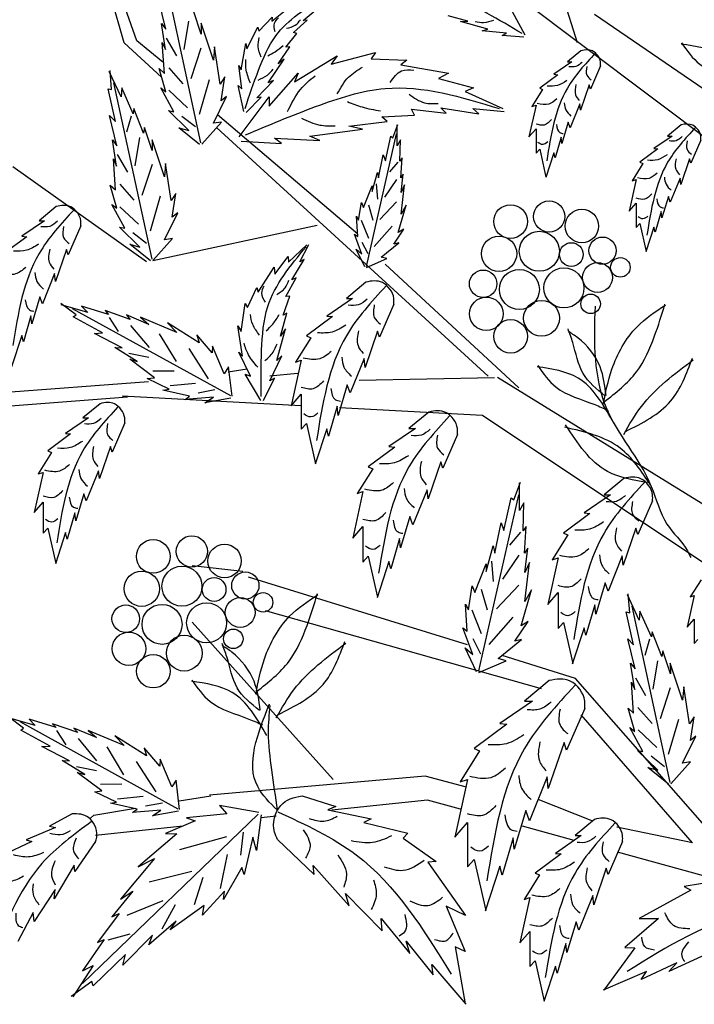
# Model space of a CAD drawing. Units: metres. Extents: x 113 to 213, y 78 to 222.
# Drawn here: x 162 to 170, y 165 to 176 of the extents above; entities that cross this region are included whole.
import ezdxf

# ---------------------------------------------------------------- set-up
doc = ezdxf.new("R2010")
doc.units = ezdxf.units.M
doc.layers.add('Z_Pflanzebene', color=7, linetype='Continuous')

# ---------------------------------------------------------------- blocks, each defined once
blk = doc.blocks.new('Z_Gehölz mit Früchten neu 0.3')
at = {"layer": 'Z_Pflanzebene', "lineweight": 30}
for p, q in [((-13.272, 19.655), (-14.954, 25.045)), ((-19.683, 19.655), (-20.108, 21.145)), ((-19.503, 19.683), (-20.009, 21.107)), ((-6.783, 14.79), (-14.323, 20.464)), ((-11.22, 18.815), (-13.029, 20.056)), ((-19.154, 19.171), (-19.683, 19.655)), ((-19.135, 19.384), (-19.503, 19.683)), ((-16.38, 16.951), (-18.363, 18.636)), ((-14.533, 14.939), (-18.374, 18.456)), ((-19.368, 16.556), (-21.26, 17.904)), ((-19.279, 16.576), (-16.952, 17.077)), ((-14.101, 14.776), (-15.993, 16.524)), ((-17.946, 15.04), (-18.211, 14.999)), ((-17.234, 14.979), (-17.621, 14.938)), ((-14.447, 14.918), (-16.359, 14.877)), ((-14.405, 14.927), (-8.142, 11.061)), ((-19.341, 14.859), (-22.018, 14.661)), ((-22.096, 14.459), (-19.635, 14.649)), ((-17.186, 14.52), (-19.71, 14.655)), ((-14.617, 14.383), (-16.638, 14.491)), ((-11.401, 12.239), (-14.617, 14.383)), ((-14.827, 11.138), (-17.923, 12.098)), ((-13.781, 10.516), (-17.684, 11.62)), ((-16.728, 9.231), (-18.72, 11.461)), ((-11.069, 8.116), (-13.3, 10.664)), ((-11.643, 8.336), (-13.22, 10.149)), ((-15.427, 9.28), (-18.475, 9.01)), ((-14.84, 9.123), (-15.427, 9.28)), ((-15.394, 8.942), (-16.745, 8.798)), ((-14.927, 8.814), (-15.394, 8.942)), ((-13.834, 8.954), (-13.059, 8.65)), ((-20.111, 8.728), (-19.523, 8.826)), ((-17.536, 8.713), (-17.748, 8.69)), ((-18.853, 8.572), (-20.091, 8.44)), ((-13.317, 8.372), (-14.051, 8.573)), ((-11.643, 8.339), (-12.713, 8.558)), ((-20.087, 8.357), (-20.384, 7.93)), ((-11.251, 7.804), (-12.705, 8.204))]:
    blk.add_line(p, q, dxfattribs=at)
at = {"layer": 'Z_Pflanzebene', "color": 74, "lineweight": 30, "true_color": 0x44a009}
for p, q in [((-18.597, 18.242), (-19.136, 20.739)), ((-19.093, 19.849), (-19.197, 20.277)), ((-18.593, 19.78), (-18.703, 20.109)), ((-17.596, 19.963), (-17.311, 20.191)), ((-17.153, 19.975), (-16.927, 20.163)), ((-14.012, 19.766), (-14.192, 20.096)), ((-19.097, 19.562), (-19.157, 19.932)), ((-19.157, 19.932), (-19.093, 19.849)), ((-18.775, 19.965), (-18.84, 19.562)), ((-18.42, 19.41), (-18.596, 19.934)), ((-18.596, 19.934), (-18.593, 19.78)), ((-17.78, 19.823), (-17.591, 20.02)), ((-17.591, 20.02), (-17.596, 19.963)), ((-17.29, 19.802), (-17.096, 19.979)), ((-17.096, 19.979), (-17.153, 19.975)), ((-14.82, 19.965), (-15.102, 20.041)), ((-14.927, 19.957), (-14.82, 19.965)), ((-14.539, 19.848), (-14.927, 19.957)), ((-17.948, 19.57), (-17.792, 19.88)), ((-17.792, 19.88), (-17.78, 19.823)), ((-17.395, 19.594), (-17.24, 19.789)), ((-17.24, 19.789), (-17.29, 19.802)), ((-14.618, 19.825), (-14.539, 19.848)), ((-14.277, 19.793), (-14.618, 19.825)), ((-14.335, 19.76), (-14.277, 19.793)), ((-19.144, 19.661), (-19.097, 19.562)), ((-19.114, 19.225), (-19.144, 19.661)), ((-19.089, 19.725), (-18.945, 19.474)), ((-18.031, 19.273), (-17.965, 19.647)), ((-17.965, 19.647), (-17.948, 19.57)), ((-14.03, 19.735), (-14.335, 19.76)), ((-18.597, 19.583), (-18.739, 19.145)), ((-18.405, 19.599), (-18.42, 19.41)), ((-18.324, 19.074), (-18.405, 19.599)), ((-17.507, 19.361), (-17.342, 19.602)), ((-17.342, 19.602), (-17.395, 19.594)), ((-16.756, 19.356), (-16.127, 19.519)), ((-16.127, 19.519), (-16.192, 19.432)), ((-13.222, 19.545), (-13.414, 19.386)), ((-17.646, 19.089), (-17.421, 19.424)), ((-17.421, 19.424), (-17.507, 19.361)), ((-17.276, 19.107), (-16.669, 19.475)), ((-16.669, 19.475), (-16.756, 19.356)), ((-16.192, 19.432), (-15.683, 19.41)), ((-15.683, 19.41), (-15.77, 19.345)), ((-13.352, 19.386), (-13.608, 19.211)), ((-13.414, 19.386), (-13.352, 19.386)), ((-19.728, 18.894), (-19.894, 19.25)), ((-19.862, 18.996), (-19.883, 19.263)), ((-19.189, 19.294), (-19.114, 19.225)), ((-19.096, 18.965), (-19.189, 19.294)), ((-19.052, 19.304), (-18.854, 19.078)), ((-18.018, 19.007), (-18.06, 19.337)), ((-18.06, 19.337), (-18.031, 19.273)), ((-17.633, 18.761), (-17.222, 19.226)), ((-17.222, 19.226), (-17.276, 19.107)), ((-15.77, 19.345), (-15.098, 19.226)), ((-15.098, 19.226), (-15.239, 19.15)), ((-12.945, 19.329), (-13.087, 19.003)), ((-19.29, 16.594), (-19.829, 19.091)), ((-18.481, 19.133), (-18.623, 18.641)), ((-18.258, 19.174), (-18.324, 19.074)), ((-18.31, 18.838), (-18.258, 19.174)), ((-17.808, 18.877), (-17.57, 19.123)), ((-17.57, 19.123), (-17.646, 19.089)), ((-15.239, 19.15), (-14.74, 19.021)), ((-13.551, 19.206), (-13.806, 19.017)), ((-13.608, 19.211), (-13.551, 19.206)), ((-19.911, 19.008), (-19.862, 18.996)), ((-19.808, 18.545), (-19.911, 19.008)), ((-19.718, 19.02), (-19.728, 18.894)), ((-19.556, 18.654), (-19.718, 19.02)), ((-19.165, 19.019), (-19.096, 18.965)), ((-18.981, 18.681), (-19.165, 19.019)), ((-19.05, 18.987), (-18.788, 18.737)), ((-18.07, 19.053), (-18.018, 19.007)), ((-17.993, 18.684), (-18.07, 19.053)), ((-14.74, 19.021), (-14.86, 18.966)), ((-14.86, 18.966), (-14.329, 18.728)), ((-13.764, 18.998), (-13.915, 18.757)), ((-13.806, 19.017), (-13.764, 18.998)), ((-13.106, 19.064), (-13.229, 18.705)), ((-13.087, 19.003), (-13.106, 19.064)), ((-18.42, 18.518), (-18.234, 18.899)), ((-18.234, 18.899), (-18.31, 18.838)), ((-18.056, 18.328), (-17.633, 18.891)), ((-17.959, 18.673), (-17.744, 18.889)), ((-17.744, 18.889), (-17.808, 18.877)), ((-17.633, 18.891), (-17.633, 18.761)), ((-19.547, 18.728), (-19.556, 18.654)), ((-19.409, 18.377), (-19.547, 18.728)), ((-19.058, 18.697), (-18.981, 18.681)), ((-18.771, 18.416), (-19.058, 18.697)), ((-15.575, 18.631), (-15.618, 18.717)), ((-15.618, 18.717), (-15.13, 18.663)), ((-15.206, 18.739), (-14.665, 18.652)), ((-15.13, 18.663), (-15.206, 18.739)), ((-14.751, 18.728), (-14.307, 18.685)), ((-14.665, 18.652), (-14.751, 18.728)), ((-13.858, 18.776), (-13.958, 18.327)), ((-13.915, 18.757), (-13.858, 18.776)), ((-13.239, 18.795), (-13.376, 18.454)), ((-13.229, 18.705), (-13.239, 18.795)), ((-19.89, 18.628), (-19.808, 18.545)), ((-19.786, 18.201), (-19.89, 18.628)), ((-19.584, 18.621), (-19.649, 18.391)), ((-18.866, 18.621), (-18.677, 18.471)), ((-18.587, 18.225), (-18.308, 18.536)), ((-18.308, 18.536), (-18.42, 18.518)), ((-16.506, 18.479), (-15.965, 18.544)), ((-16.041, 18.609), (-15.575, 18.631)), ((-15.965, 18.544), (-16.041, 18.609)), ((-13.404, 18.535), (-13.494, 18.232)), ((-13.376, 18.454), (-13.404, 18.535)), ((-19.396, 18.461), (-19.409, 18.377)), ((-19.286, 18.131), (-19.396, 18.461)), ((-18.91, 18.454), (-18.771, 18.416)), ((-18.618, 18.218), (-18.91, 18.454)), ((-17.059, 18.338), (-16.311, 18.436)), ((-16.311, 18.436), (-16.506, 18.479)), ((-15.883, 18.314), (-15.812, 18.502)), ((-15.824, 18.201), (-15.824, 18.496)), ((-13.958, 18.327), (-13.858, 18.44)), ((-13.858, 18.44), (-13.858, 18.095)), ((-11.804, 18.495), (-11.996, 18.335)), ((-19.85, 18.283), (-19.786, 18.201)), ((-19.79, 17.913), (-19.85, 18.283)), ((-19.468, 18.316), (-19.533, 17.914)), ((-19.288, 18.286), (-19.286, 18.131)), ((-19.113, 17.762), (-19.288, 18.286)), ((-18.03, 18.267), (-17.46, 18.23)), ((-17.557, 18.306), (-16.918, 18.273)), ((-17.46, 18.23), (-17.557, 18.306)), ((-16.918, 18.273), (-17.059, 18.338)), ((-16.256, 16.494), (-15.831, 18.367)), ((-15.989, 17.989), (-15.913, 18.337)), ((-15.913, 18.337), (-15.883, 18.314)), ((-15.777, 18.284), (-15.824, 18.201)), ((-15.783, 17.983), (-15.777, 18.284)), ((-13.504, 18.322), (-13.589, 18.029)), ((-13.494, 18.232), (-13.504, 18.322)), ((-11.934, 18.335), (-12.19, 18.16)), ((-11.996, 18.335), (-11.934, 18.335)), ((-11.527, 18.278), (-11.669, 17.952)), ((-13.858, 18.095), (-13.806, 18.152)), ((-13.806, 18.152), (-13.717, 17.755)), ((-12.133, 18.155), (-12.388, 17.966)), ((-12.19, 18.16), (-12.133, 18.155)), ((-19.837, 18.013), (-19.79, 17.913)), ((-19.807, 17.577), (-19.837, 18.013)), ((-19.782, 18.077), (-19.638, 17.825)), ((-16.084, 17.747), (-16.019, 18.072)), ((-16.019, 18.072), (-15.989, 17.989)), ((-15.753, 18.03), (-15.783, 17.983)), ((-15.771, 17.747), (-15.753, 18.03)), ((-13.608, 18.1), (-13.721, 17.75)), ((-13.589, 18.029), (-13.608, 18.1)), ((-11.688, 18.014), (-11.811, 17.654)), ((-11.669, 17.952), (-11.688, 18.014)), ((-19.29, 17.935), (-19.432, 17.497)), ((-19.098, 17.951), (-19.113, 17.762)), ((-19.017, 17.426), (-19.098, 17.951)), ((-15.813, 17.969), (-15.93, 17.833)), ((-12.346, 17.947), (-12.497, 17.706)), ((-12.388, 17.966), (-12.346, 17.947)), ((-16.178, 17.553), (-16.102, 17.824)), ((-16.102, 17.824), (-16.084, 17.747)), ((-15.831, 17.725), (-16.003, 17.472)), ((-15.736, 17.8), (-15.771, 17.747)), ((-15.765, 17.541), (-15.736, 17.8)), ((-12.44, 17.725), (-12.54, 17.276)), ((-12.497, 17.706), (-12.44, 17.725)), ((-11.821, 17.744), (-11.958, 17.404)), ((-11.811, 17.654), (-11.821, 17.744)), ((-19.789, 17.317), (-19.882, 17.645)), ((-19.882, 17.645), (-19.807, 17.577)), ((-19.745, 17.656), (-19.547, 17.43)), ((-16.296, 17.328), (-16.178, 17.635)), ((-16.178, 17.635), (-16.178, 17.553)), ((-16.121, 17.662), (-16.102, 17.444)), ((-15.765, 17.234), (-15.718, 17.647)), ((-15.718, 17.647), (-15.765, 17.541)), ((-19.173, 17.485), (-19.316, 16.993)), ((-18.951, 17.526), (-19.017, 17.426)), ((-19.003, 17.19), (-18.951, 17.526)), ((-11.986, 17.484), (-12.076, 17.182)), ((-11.958, 17.404), (-11.986, 17.484)), ((-20.646, 17.341), (-20.888, 17.139)), ((-19.858, 17.371), (-19.789, 17.317)), ((-19.674, 17.033), (-19.858, 17.371)), ((-19.743, 17.338), (-19.481, 17.089)), ((-16.367, 17.146), (-16.326, 17.399)), ((-16.326, 17.399), (-16.296, 17.328)), ((-16.229, 17.363), (-16.166, 17.146)), ((-15.831, 17.408), (-16.066, 17.155)), ((-15.806, 16.974), (-15.694, 17.358)), ((-15.694, 17.358), (-15.765, 17.234)), ((-12.54, 17.276), (-12.44, 17.39)), ((-12.44, 17.39), (-12.44, 17.044)), ((-20.811, 17.139), (-21.133, 16.919)), ((-20.888, 17.139), (-20.811, 17.139)), ((-19.113, 16.87), (-18.927, 17.251)), ((-18.927, 17.251), (-19.003, 17.19)), ((-16.379, 16.915), (-16.397, 17.205)), ((-16.397, 17.205), (-16.367, 17.146)), ((-16.329, 17.146), (-16.229, 16.892)), ((-12.086, 17.271), (-12.171, 16.978)), ((-12.076, 17.182), (-12.086, 17.271)), ((-20.297, 17.068), (-20.476, 16.656)), ((-19.751, 17.049), (-19.674, 17.033)), ((-19.464, 16.767), (-19.751, 17.049)), ((-15.894, 17.064), (-16.148, 16.775)), ((-15.871, 16.809), (-15.73, 17.022)), ((-15.73, 17.022), (-15.806, 16.974)), ((-12.44, 17.044), (-12.388, 17.101)), ((-12.388, 17.101), (-12.298, 16.704)), ((-12.19, 17.049), (-12.303, 16.699)), ((-12.171, 16.978), (-12.19, 17.049)), ((-21.062, 16.913), (-21.384, 16.674)), ((-21.133, 16.919), (-21.062, 16.913)), ((-19.559, 16.973), (-19.369, 16.822)), ((-19.279, 16.576), (-19, 16.888)), ((-19, 16.888), (-19.113, 16.87)), ((-16.32, 16.668), (-16.426, 16.951)), ((-16.426, 16.951), (-16.379, 16.915)), ((-20.5, 16.733), (-20.655, 16.28)), ((-20.476, 16.656), (-20.5, 16.733)), ((-19.603, 16.806), (-19.464, 16.767)), ((-19.311, 16.57), (-19.603, 16.806)), ((-17.36, 16.555), (-17.1, 16.799)), ((-17.2, 16.56), (-17.071, 16.801)), ((-16.279, 16.485), (-16.403, 16.738)), ((-16.403, 16.738), (-16.32, 16.668)), ((-16.32, 16.838), (-16.238, 16.675)), ((-16.048, 16.626), (-15.8, 16.827)), ((-15.8, 16.827), (-15.871, 16.809)), ((-17.554, 16.384), (-17.363, 16.635)), ((-17.363, 16.635), (-17.36, 16.555)), ((-17.313, 16.305), (-17.137, 16.591)), ((-17.137, 16.591), (-17.2, 16.56)), ((-16.255, 16.479), (-15.966, 16.603)), ((-15.966, 16.603), (-16.048, 16.626)), ((-17.789, 16.129), (-17.563, 16.481)), ((-17.563, 16.481), (-17.554, 16.384)), ((-20.667, 16.393), (-20.841, 15.963)), ((-20.655, 16.28), (-20.667, 16.393)), ((-17.398, 16.067), (-17.253, 16.33)), ((-17.253, 16.33), (-17.313, 16.305)), ((-17.938, 15.911), (-17.805, 16.194)), ((-17.805, 16.194), (-17.789, 16.129)), ((-16.266, 16.27), (-16.541, 16.041)), ((-20.877, 16.065), (-20.99, 15.683)), ((-20.841, 15.963), (-20.877, 16.065)), ((-17.436, 15.803), (-17.339, 16.071)), ((-17.339, 16.071), (-17.398, 16.067)), ((-16.453, 16.041), (-16.819, 15.79)), ((-16.541, 16.041), (-16.453, 16.041)), ((-20.363, 15.807), (-20.579, 15.967)), ((-20.199, 15.841), (-20.575, 15.95)), ((-18.176, 14.66), (-20.413, 15.894)), ((-20.287, 15.932), (-20.199, 15.841)), ((-19.904, 15.813), (-20.287, 15.932)), ((-18.027, 15.574), (-17.971, 15.968)), ((-17.971, 15.968), (-17.938, 15.911)), ((-15.869, 15.959), (-16.073, 15.491)), ((-21.002, 15.796), (-21.11, 15.426)), ((-20.99, 15.683), (-21.002, 15.796)), ((-20.405, 15.778), (-20.363, 15.807)), ((-19.988, 15.552), (-20.405, 15.778)), ((-19.954, 15.869), (-19.904, 15.813)), ((-19.599, 15.742), (-19.954, 15.869)), ((-19.898, 15.77), (-19.767, 15.57)), ((-19.653, 15.806), (-19.599, 15.742)), ((-19.333, 15.673), (-19.653, 15.806)), ((-19.451, 15.773), (-19.333, 15.673)), ((-18.941, 15.56), (-19.451, 15.773)), ((-17.473, 15.508), (-17.382, 15.83)), ((-17.382, 15.83), (-17.436, 15.803)), ((-16.738, 15.783), (-17.105, 15.511)), ((-16.819, 15.79), (-16.738, 15.783)), ((-19.592, 15.657), (-19.332, 15.344)), ((-18.624, 15.412), (-19.073, 15.696)), ((-19.073, 15.696), (-18.941, 15.56)), ((-18.009, 15.221), (-18.074, 15.651)), ((-18.074, 15.651), (-18.027, 15.574)), ((-17.523, 15.163), (-17.402, 15.609)), ((-17.402, 15.609), (-17.473, 15.508)), ((-21.133, 15.516), (-21.277, 15.074)), ((-21.11, 15.426), (-21.133, 15.516)), ((-20.104, 15.544), (-19.988, 15.552)), ((-19.714, 15.342), (-20.104, 15.544)), ((-19.187, 15.541), (-18.95, 15.146)), ((-18.437, 15.268), (-18.656, 15.527)), ((-18.656, 15.527), (-18.624, 15.412)), ((-17.044, 15.484), (-17.261, 15.138)), ((-17.105, 15.511), (-17.044, 15.484)), ((-16.1, 15.579), (-16.276, 15.064)), ((-16.073, 15.491), (-16.1, 15.579)), ((-19.5, 15.15), (-19.818, 15.348)), ((-19.818, 15.348), (-19.714, 15.342)), ((-18.771, 15.333), (-18.495, 14.902)), ((-18.434, 15.365), (-18.437, 15.268)), ((-18.269, 14.975), (-18.434, 15.365)), ((-19.618, 15.264), (-19.334, 15.207)), ((-17.898, 14.938), (-18.064, 15.28)), ((-18.064, 15.28), (-18.009, 15.221)), ((-17.623, 14.873), (-17.454, 15.227)), ((-17.454, 15.227), (-17.523, 15.163)), ((-16.29, 15.192), (-16.487, 14.704)), ((-16.276, 15.064), (-16.29, 15.192)), ((-19.605, 15.18), (-19.5, 15.15)), ((-19.257, 14.916), (-19.605, 15.18)), ((-18.208, 15.072), (-18.269, 14.975)), ((-18.156, 14.656), (-18.208, 15.072)), ((-17.179, 15.165), (-17.322, 14.521)), ((-17.261, 15.138), (-17.179, 15.165)), ((-19.358, 14.905), (-19.257, 14.916)), ((-19.276, 15.015), (-18.975, 15.016)), ((-17.971, 14.968), (-17.898, 14.938)), ((-17.752, 14.597), (-17.971, 14.968)), ((-17.712, 14.597), (-17.557, 14.911)), ((-17.557, 14.911), (-17.623, 14.873)), ((-19.049, 14.758), (-19.358, 14.905)), ((-19.035, 14.808), (-18.675, 14.842)), ((-16.528, 14.819), (-16.657, 14.385)), ((-16.487, 14.704), (-16.528, 14.819)), ((-19.136, 14.742), (-19.049, 14.758)), ((-18.76, 14.659), (-19.136, 14.742)), ((-18.822, 14.611), (-18.76, 14.659)), ((-18.421, 14.643), (-18.822, 14.611)), ((-18.639, 14.706), (-18.401, 14.75)), ((-18.542, 14.563), (-18.421, 14.643)), ((-17.322, 14.521), (-17.179, 14.684)), ((-17.179, 14.684), (-17.179, 14.188)), ((-20.025, 14.551), (-20.268, 14.35)), ((-18.173, 14.628), (-18.542, 14.563)), ((-16.67, 14.514), (-16.792, 14.093)), ((-16.657, 14.385), (-16.67, 14.514)), ((-15.375, 14.432), (-15.655, 14.199)), ((-20.19, 14.35), (-20.513, 14.129)), ((-20.268, 14.35), (-20.19, 14.35)), ((-19.676, 14.278), (-19.855, 13.866)), ((-17.179, 14.188), (-17.105, 14.27)), ((-17.105, 14.27), (-16.976, 13.7)), ((-20.441, 14.123), (-20.763, 13.884)), ((-20.513, 14.129), (-20.441, 14.123)), ((-16.819, 14.195), (-16.982, 13.693)), ((-16.792, 14.093), (-16.819, 14.195)), ((-15.565, 14.199), (-15.939, 13.943)), ((-15.655, 14.199), (-15.565, 14.199)), ((-14.97, 14.116), (-15.177, 13.638)), ((-19.879, 13.944), (-20.035, 13.49)), ((-19.855, 13.866), (-19.879, 13.944)), ((-15.856, 13.936), (-16.23, 13.659)), ((-15.939, 13.943), (-15.856, 13.936)), ((-20.71, 13.86), (-20.901, 13.556)), ((-20.763, 13.884), (-20.71, 13.86)), ((-16.23, 13.659), (-16.167, 13.631)), ((-15.205, 13.728), (-15.385, 13.203)), ((-15.177, 13.638), (-15.205, 13.728)), ((-20.829, 13.579), (-20.955, 13.012)), ((-20.901, 13.556), (-20.829, 13.579)), ((-20.047, 13.603), (-20.22, 13.174)), ((-20.035, 13.49), (-20.047, 13.603)), ((-16.167, 13.631), (-16.389, 13.279)), ((-14.172, 13.189), (-14.077, 13.44)), ((-14.093, 13.04), (-14.093, 13.432)), ((-12.614, 13.494), (-12.895, 13.261)), ((-20.256, 13.275), (-20.369, 12.893)), ((-20.22, 13.174), (-20.256, 13.275)), ((-16.306, 13.306), (-16.451, 12.649)), ((-16.389, 13.279), (-16.306, 13.306)), ((-15.399, 13.334), (-15.6, 12.836)), ((-15.385, 13.203), (-15.399, 13.334)), ((-14.668, 10.77), (-14.102, 13.26)), ((-12.805, 13.261), (-13.178, 13.005)), ((-12.895, 13.261), (-12.805, 13.261)), ((-20.955, 13.012), (-20.829, 13.156)), ((-20.829, 13.156), (-20.829, 12.72)), ((-14.313, 12.757), (-14.211, 13.22)), ((-14.211, 13.22), (-14.172, 13.189)), ((-14.03, 13.15), (-14.093, 13.04)), ((-14.038, 12.75), (-14.03, 13.15)), ((-12.209, 13.178), (-12.417, 12.701)), ((-20.381, 13.006), (-20.489, 12.636)), ((-20.369, 12.893), (-20.381, 13.006)), ((-13.095, 12.998), (-13.469, 12.721)), ((-13.178, 13.005), (-13.095, 12.998)), ((-15.641, 12.954), (-15.773, 12.511)), ((-15.6, 12.836), (-15.641, 12.954)), ((-14.439, 12.436), (-14.352, 12.867)), ((-14.352, 12.867), (-14.313, 12.757)), ((-20.829, 12.72), (-20.763, 12.791)), ((-20.763, 12.791), (-20.65, 12.29)), ((-20.513, 12.726), (-20.656, 12.284)), ((-20.489, 12.636), (-20.513, 12.726)), ((-16.451, 12.649), (-16.306, 12.815)), ((-16.306, 12.815), (-16.306, 12.31)), ((-14.078, 12.731), (-14.234, 12.55)), ((-13.999, 12.812), (-14.038, 12.75)), ((-14.023, 12.436), (-13.999, 12.812)), ((-13.407, 12.694), (-13.628, 12.341)), ((-13.469, 12.721), (-13.407, 12.694)), ((-12.445, 12.79), (-12.625, 12.265)), ((-12.417, 12.701), (-12.445, 12.79)), ((-15.787, 12.642), (-15.911, 12.213)), ((-15.773, 12.511), (-15.787, 12.642)), ((-14.564, 12.177), (-14.462, 12.538)), ((-14.462, 12.538), (-14.439, 12.436)), ((-14.102, 12.406), (-14.331, 12.069)), ((-13.975, 12.506), (-14.023, 12.436)), ((-14.015, 12.161), (-13.975, 12.506)), ((-16.306, 12.31), (-16.23, 12.393)), ((-16.23, 12.393), (-16.098, 11.812)), ((-15.939, 12.317), (-16.105, 11.805)), ((-15.911, 12.213), (-15.939, 12.317)), ((-14.721, 11.879), (-14.564, 12.287)), ((-14.564, 12.287), (-14.564, 12.177)), ((-14.487, 12.322), (-14.463, 12.033)), ((-13.952, 12.302), (-14.015, 12.161)), ((-14.015, 11.753), (-13.952, 12.302)), ((-13.545, 12.368), (-13.691, 11.711)), ((-13.628, 12.341), (-13.545, 12.368)), ((-12.639, 12.396), (-12.839, 11.898)), ((-12.625, 12.265), (-12.639, 12.396)), ((-18.003, 12.177), (-18.72, 12.257)), ((-14.102, 11.985), (-14.415, 11.648)), ((-12.881, 12.016), (-13.012, 11.573)), ((-12.839, 11.898), (-12.881, 12.016)), ((-11.524, 12.06), (-11.676, 11.819)), ((-14.815, 11.636), (-14.76, 11.973)), ((-14.76, 11.973), (-14.721, 11.879)), ((-14.632, 11.925), (-14.547, 11.636)), ((-14.07, 11.408), (-13.92, 11.918)), ((-13.92, 11.918), (-14.015, 11.753)), ((-13.691, 11.711), (-13.545, 11.877)), ((-13.545, 11.877), (-13.545, 11.372)), ((-12.399, 11.49), (-12.564, 11.845)), ((-12.533, 11.592), (-12.553, 11.859)), ((-14.855, 11.714), (-14.815, 11.636)), ((-14.831, 11.33), (-14.855, 11.714)), ((-13.026, 11.704), (-13.151, 11.276)), ((-13.012, 11.573), (-13.026, 11.704)), ((-11.619, 11.838), (-11.718, 11.389)), ((-11.676, 11.819), (-11.619, 11.838)), ((-14.764, 11.636), (-14.632, 11.299)), ((-12.582, 11.604), (-12.533, 11.592)), ((-12.478, 11.141), (-12.582, 11.604)), ((-11.96, 9.19), (-12.5, 11.686)), ((-12.388, 11.616), (-12.399, 11.49)), ((-12.226, 11.25), (-12.388, 11.616)), ((-14.186, 11.528), (-14.523, 11.143)), ((-14.156, 11.189), (-13.968, 11.471)), ((-13.968, 11.471), (-14.07, 11.408)), ((-13.545, 11.372), (-13.469, 11.455)), ((-13.469, 11.455), (-13.338, 10.874)), ((-11.718, 11.389), (-11.619, 11.502)), ((-11.619, 11.502), (-11.619, 11.157)), ((-14.753, 11), (-14.894, 11.377)), ((-14.894, 11.377), (-14.831, 11.33)), ((-13.178, 11.379), (-13.345, 10.867)), ((-13.151, 11.276), (-13.178, 11.379)), ((-12.217, 11.324), (-12.226, 11.25)), ((-12.079, 10.972), (-12.217, 11.324)), ((-14.752, 11.227), (-14.644, 11.01)), ((-14.391, 10.945), (-14.062, 11.212)), ((-14.062, 11.212), (-14.156, 11.189)), ((-12.456, 10.797), (-12.56, 11.224)), ((-12.56, 11.224), (-12.478, 11.141)), ((-12.254, 11.217), (-12.32, 10.987)), ((-11.619, 11.157), (-11.567, 11.214)), ((-14.862, 11.095), (-14.753, 11)), ((-14.698, 10.757), (-14.862, 11.095)), ((-12.066, 11.056), (-12.079, 10.972)), ((-11.956, 10.727), (-12.066, 11.056)), ((-14.666, 10.749), (-14.282, 10.914)), ((-14.282, 10.914), (-14.391, 10.945)), ((-13.3, 10.664), (-14.337, 10.986)), ((-12.521, 10.879), (-12.456, 10.797)), ((-12.461, 10.509), (-12.521, 10.879)), ((-12.139, 10.912), (-12.204, 10.51)), ((-11.959, 10.881), (-11.956, 10.727)), ((-11.784, 10.357), (-11.959, 10.881)), ((-13.671, 10.632), (-14.02, 10.342)), ((-12.507, 10.609), (-12.461, 10.509)), ((-12.477, 10.173), (-12.507, 10.609)), ((-12.452, 10.673), (-12.309, 10.421)), ((-11.961, 10.53), (-12.102, 10.093)), ((-11.768, 10.546), (-11.784, 10.357)), ((-11.688, 10.021), (-11.768, 10.546)), ((-13.908, 10.342), (-14.372, 10.025)), ((-14.02, 10.342), (-13.908, 10.342)), ((-13.169, 10.239), (-13.427, 9.647)), ((-12.553, 10.241), (-12.477, 10.173)), ((-12.46, 9.912), (-12.553, 10.241)), ((-12.416, 10.252), (-12.217, 10.026)), ((-21.106, 9.961), (-21.321, 10.121)), ((-20.941, 9.995), (-21.318, 10.104)), ((-18.918, 8.815), (-21.155, 10.048)), ((-21.029, 10.086), (-20.941, 9.995)), ((-20.647, 9.968), (-21.029, 10.086)), ((-11.844, 10.08), (-11.987, 9.589)), ((-11.622, 10.121), (-11.688, 10.021)), ((-11.673, 9.786), (-11.622, 10.121)), ((-21.147, 9.932), (-21.106, 9.961)), ((-20.73, 9.706), (-21.147, 9.932)), ((-20.696, 10.023), (-20.647, 9.968)), ((-20.341, 9.896), (-20.696, 10.023)), ((-20.64, 9.925), (-20.51, 9.724)), ((-20.396, 9.961), (-20.341, 9.896)), ((-20.075, 9.828), (-20.396, 9.961)), ((-20.193, 9.927), (-20.075, 9.828)), ((-19.683, 9.715), (-20.193, 9.927)), ((-14.269, 10.016), (-14.733, 9.673)), ((-14.372, 10.025), (-14.269, 10.016)), ((-12.529, 9.967), (-12.46, 9.912)), ((-12.345, 9.628), (-12.529, 9.967)), ((-12.414, 9.934), (-12.151, 9.685)), ((-20.334, 9.811), (-20.074, 9.498)), ((-19.367, 9.566), (-19.815, 9.851)), ((-19.815, 9.851), (-19.683, 9.715)), ((-13.461, 9.758), (-13.684, 9.106)), ((-13.427, 9.647), (-13.461, 9.758)), ((-11.784, 9.466), (-11.598, 9.847)), ((-11.598, 9.847), (-11.673, 9.786)), ((-20.847, 9.699), (-20.73, 9.706)), ((-20.456, 9.496), (-20.847, 9.699)), ((-19.93, 9.695), (-19.693, 9.301)), ((-19.399, 9.682), (-19.367, 9.566)), ((-19.179, 9.423), (-19.399, 9.682)), ((-14.656, 9.638), (-14.931, 9.2)), ((-14.733, 9.673), (-14.656, 9.638)), ((-12.422, 9.645), (-12.345, 9.628)), ((-12.134, 9.363), (-12.422, 9.645)), ((-20.561, 9.502), (-20.456, 9.496)), ((-20.242, 9.304), (-20.561, 9.502)), ((-19.514, 9.487), (-19.237, 9.057)), ((-19.176, 9.52), (-19.179, 9.423)), ((-19.011, 9.129), (-19.176, 9.52)), ((-12.23, 9.568), (-12.04, 9.418)), ((-11.95, 9.172), (-11.671, 9.484)), ((-11.671, 9.484), (-11.784, 9.466)), ((-20.36, 9.418), (-20.076, 9.361)), ((-12.274, 9.402), (-12.134, 9.363)), ((-11.982, 9.166), (-12.274, 9.402)), ((-20.348, 9.334), (-20.242, 9.304)), ((-19.999, 9.071), (-20.348, 9.334)), ((-18.95, 9.226), (-19.011, 9.129)), ((-18.899, 8.811), (-18.95, 9.226)), ((-14.828, 9.234), (-15.008, 8.419)), ((-14.931, 9.2), (-14.828, 9.234)), ((-13.702, 9.269), (-13.951, 8.65)), ((-13.684, 9.106), (-13.702, 9.269)), ((-20.1, 9.059), (-19.999, 9.071)), ((-19.792, 8.913), (-20.1, 9.059)), ((-20.018, 9.169), (-19.718, 9.17)), ((-19.778, 8.962), (-19.417, 8.996)), ((-18.905, 8.929), (-18.46, 9.003)), ((-17.167, 9.001), (-16.688, 8.853)), ((-19.878, 8.897), (-19.792, 8.913)), ((-19.502, 8.813), (-19.878, 8.897)), ((-19.565, 8.766), (-19.502, 8.813)), ((-19.164, 8.797), (-19.565, 8.766)), ((-19.381, 8.86), (-19.143, 8.904)), ((-19.285, 8.718), (-19.164, 8.797)), ((-18.915, 8.783), (-19.285, 8.718)), ((-17.777, 8.765), (-18.334, 8.864)), ((-18.334, 8.864), (-18.233, 8.747)), ((-16.688, 8.853), (-16.802, 8.805)), ((-16.802, 8.805), (-16.192, 8.678)), ((-14.002, 8.796), (-14.166, 8.247)), ((-13.951, 8.65), (-14.002, 8.796)), ((-20.421, 8.747), (-20.742, 8.573)), ((-17.79, 8.741), (-20.275, 6.347)), ((-20.161, 8.686), (-20.111, 8.728)), ((-18.679, 8.647), (-19.101, 8.467)), ((-18.233, 8.747), (-18.803, 8.69)), ((-18.803, 8.69), (-18.679, 8.647)), ((-17.748, 8.733), (-17.811, 8.23)), ((-16.192, 8.678), (-16.294, 8.625)), ((-13.031, 8.668), (-13.306, 8.439)), ((-20.654, 8.555), (-21.071, 8.378)), ((-20.742, 8.573), (-20.654, 8.555)), ((-16.294, 8.625), (-15.673, 8.472)), ((-15.008, 8.419), (-14.828, 8.625)), ((-14.828, 8.625), (-14.828, 7.998)), ((-21.071, 8.378), (-20.991, 8.354)), ((-18.939, 8.463), (-19.485, 7.997)), ((-19.101, 8.467), (-18.939, 8.463)), ((-18.896, 8.241), (-18.23, 8.427)), ((-18.034, 8.162), (-17.996, 8.487)), ((-17.866, 8.417), (-17.985, 7.888)), ((-17.811, 8.23), (-17.866, 8.417)), ((-17.514, 8.384), (-16.997, 7.888)), ((-15.673, 8.472), (-15.737, 8.404)), ((-15.737, 8.404), (-15.269, 8.073)), ((-14.183, 8.41), (-14.338, 7.878)), ((-14.166, 8.247), (-14.183, 8.41)), ((-13.218, 8.439), (-13.584, 8.188)), ((-13.306, 8.439), (-13.218, 8.439)), ((-20.991, 8.354), (-21.411, 8.156)), ((-12.634, 8.358), (-12.837, 7.89)), ((-19.257, 8.114), (-19.735, 7.54)), ((-19.485, 7.997), (-19.257, 8.114)), ((-18.323, 7.691), (-18.223, 8.17)), ((-14.828, 7.998), (-14.733, 8.101)), ((-14.733, 8.101), (-14.57, 7.379)), ((-13.503, 8.182), (-13.87, 7.91)), ((-13.584, 8.188), (-13.503, 8.182)), ((-20.393, 8.023), (-20.673, 7.543)), ((-20.384, 7.93), (-20.393, 8.023)), ((-18.021, 7.987), (-18.279, 7.536)), ((-17.985, 7.888), (-18.021, 7.987)), ((-17.01, 8.017), (-16.503, 7.445)), ((-16.997, 7.888), (-17.01, 8.017)), ((-15.269, 8.073), (-15.389, 8.064)), ((-15.389, 8.064), (-14.857, 7.307)), ((-14.372, 8.006), (-14.578, 7.371)), ((-14.338, 7.878), (-14.372, 8.006)), ((-12.865, 7.978), (-13.041, 7.462)), ((-12.837, 7.89), (-12.865, 7.978)), ((-19.33, 7.787), (-18.727, 7.936)), ((-18.687, 7.463), (-18.568, 7.852)), ((-13.808, 7.883), (-14.026, 7.537)), ((-13.87, 7.91), (-13.808, 7.883)), ((-20.661, 7.675), (-20.955, 7.226)), ((-20.673, 7.543), (-20.661, 7.675)), ((-11.667, 7.666), (-12.401, 7.266)), ((-11.25, 7.801), (-11.761, 7.721)), ((-11.761, 7.721), (-11.667, 7.666)), ((-19.559, 7.653), (-19.859, 7.292)), ((-19.735, 7.54), (-19.559, 7.653)), ((-18.265, 7.653), (-18.577, 7.313)), ((-18.279, 7.536), (-18.265, 7.653)), ((-16.503, 7.445), (-16.555, 7.619)), ((-16.555, 7.619), (-16.036, 7.093)), ((-13.944, 7.564), (-14.087, 6.92)), ((-14.026, 7.537), (-13.944, 7.564)), ((-13.055, 7.591), (-13.252, 7.103)), ((-13.041, 7.462), (-13.055, 7.591)), ((-19.642, 7.312), (-19.134, 7.523)), ((-19.144, 7.121), (-18.958, 7.465)), ((-18.552, 7.449), (-19.031, 7.104)), ((-18.577, 7.313), (-18.552, 7.449)), ((-15.129, 7.441), (-14.862, 6.8)), ((-14.857, 7.307), (-15.129, 7.441)), ((-20.973, 7.349), (-21.188, 6.941)), ((-20.955, 7.226), (-20.973, 7.349)), ((-19.754, 7.337), (-20.059, 6.929)), ((-19.859, 7.292), (-19.754, 7.337)), ((-16.046, 7.265), (-15.645, 6.772)), ((-16.036, 7.093), (-16.046, 7.265)), ((-12.127, 7.265), (-12.6, 6.854)), ((-12.401, 7.266), (-12.127, 7.265)), ((-18.95, 7.228), (-19.333, 6.896)), ((-19.031, 7.104), (-18.95, 7.228)), ((-13.292, 7.218), (-13.421, 6.784)), ((-13.252, 7.103), (-13.292, 7.218)), ((-19.968, 6.971), (-20.273, 6.525)), ((-20.059, 6.929), (-19.968, 6.971)), ((-19.91, 6.963), (-19.599, 7.051)), ((-19.284, 7.029), (-19.701, 6.606)), ((-19.333, 6.896), (-19.284, 7.029)), ((-14.087, 6.92), (-13.944, 7.082)), ((-13.944, 7.082), (-13.944, 6.587)), ((-15.645, 6.772), (-15.697, 6.947)), ((-15.697, 6.947), (-15.311, 6.468)), ((-15.002, 6.865), (-14.862, 6.058)), ((-14.862, 6.8), (-15.002, 6.865)), ((-13.435, 6.913), (-13.557, 6.492)), ((-13.421, 6.784), (-13.435, 6.913)), ((-12.46, 6.85), (-12.897, 6.253)), ((-12.6, 6.854), (-12.46, 6.85)), ((-19.664, 6.759), (-20.122, 6.312)), ((-19.701, 6.606), (-19.664, 6.759)), ((-11.456, 6.756), (-11.978, 6.518)), ((-20.121, 6.603), (-20.412, 6.16)), ((-20.273, 6.525), (-20.121, 6.603)), ((-15.311, 6.468), (-15.331, 6.615)), ((-15.331, 6.615), (-14.849, 6.053)), ((-13.944, 6.587), (-13.87, 6.669)), ((-13.87, 6.669), (-13.741, 6.099)), ((-13.584, 6.594), (-13.747, 6.092)), ((-13.557, 6.492), (-13.584, 6.594)), ((-11.866, 6.638), (-12.369, 6.405)), ((-11.978, 6.518), (-11.866, 6.638)), ((-12.294, 6.516), (-12.909, 6.254)), ((-12.369, 6.405), (-12.294, 6.516)), ((-20.143, 6.376), (-20.435, 6.162)), ((-20.122, 6.312), (-20.143, 6.376))]:
    blk.add_line(p, q, dxfattribs=at)
for centre, radius in [((-13.672, 17.199), 0.222), ((-14.218, 17.128), 0.238), ((-13.209, 17.064), 0.237), ((-14.381, 16.672), 0.25), ((-13.811, 16.707), 0.283), ((-12.916, 16.716), 0.193), ((-13.358, 16.661), 0.168), ((-12.664, 16.479), 0.138), ((-14.606, 16.247), 0.195), ((-14.093, 16.167), 0.283), ((-13.463, 16.189), 0.283), ((-12.987, 16.336), 0.211), ((-14.561, 15.822), 0.237), ((-13.085, 15.963), 0.138), ((-13.78, 15.76), 0.253), ((-14.217, 15.504), 0.237), ((-18.727, 12.46), 0.222), ((-19.273, 12.389), 0.238), ((-18.264, 12.325), 0.237), ((-19.435, 11.933), 0.25), ((-18.866, 11.968), 0.283), ((-17.97, 11.977), 0.193), ((-18.412, 11.922), 0.168), ((-17.719, 11.74), 0.138), ((-19.661, 11.508), 0.195), ((-19.148, 11.428), 0.283), ((-18.517, 11.45), 0.283), ((-18.042, 11.597), 0.211), ((-19.616, 11.083), 0.237), ((-18.14, 11.224), 0.138), ((-18.834, 11.021), 0.253), ((-19.272, 10.765), 0.237)]:
    blk.add_circle(centre, radius, dxfattribs=at)
for points, knots in [([(-14.056, 19.787), (-14.219, 19.885), (-14.537, 20.075), (-15.147, 20.38), (-15.63, 20.306), (-15.928, 20.26)], [0, 0, 0, 0, 1.347394, 2.62815, 4.691151, 4.691151, 4.691151, 4.691151]), ([(-14.457, 19.973), (-14.505, 19.958), (-14.59, 19.932), (-14.679, 19.946), (-14.717, 19.952)], [0, 0, 0, 0, 0.3497182, 0.6229611, 0.6229611, 0.6229611, 0.6229611]), ([(-12.945, 19.329), (-12.944, 19.348), (-12.939, 19.431), (-13.044, 19.571), (-13.164, 19.559), (-13.222, 19.545)], [0, 0, 0, 0, 0.160852, 0.70796, 1.182489, 1.182489, 1.182489, 1.182489]), ([(-11.527, 18.278), (-11.526, 18.297), (-11.521, 18.38), (-11.626, 18.52), (-11.746, 18.509), (-11.804, 18.495)], [0, 0, 0, 0, 0.160852, 0.70796, 1.182489, 1.182489, 1.182489, 1.182489]), ([(-20.297, 17.068), (-20.296, 17.092), (-20.289, 17.197), (-20.422, 17.374), (-20.573, 17.359), (-20.646, 17.341)], [0, 0, 0, 0, 0.160852, 0.70796, 1.182489, 1.182489, 1.182489, 1.182489]), ([(-15.869, 15.959), (-15.867, 15.986), (-15.86, 16.106), (-16.01, 16.307), (-16.183, 16.29), (-16.266, 16.27)], [0, 0, 0, 0, 0.160852, 0.70796, 1.182489, 1.182489, 1.182489, 1.182489]), ([(-19.676, 14.278), (-19.675, 14.302), (-19.668, 14.407), (-19.801, 14.584), (-19.952, 14.569), (-20.025, 14.551)], [0, 0, 0, 0, 0.160852, 0.70796, 1.182489, 1.182489, 1.182489, 1.182489]), ([(-14.97, 14.116), (-14.968, 14.143), (-14.96, 14.265), (-15.114, 14.47), (-15.29, 14.453), (-15.375, 14.432)], [0, 0, 0, 0, 0.160852, 0.70796, 1.182489, 1.182489, 1.182489, 1.182489]), ([(-12.209, 13.178), (-12.208, 13.205), (-12.2, 13.327), (-12.354, 13.532), (-12.53, 13.515), (-12.614, 13.494)], [0, 0, 0, 0, 0.160852, 0.70796, 1.182489, 1.182489, 1.182489, 1.182489]), ([(-13.169, 10.239), (-13.167, 10.274), (-13.157, 10.425), (-13.348, 10.679), (-13.566, 10.658), (-13.671, 10.632)], [0, 0, 0, 0, 0.160852, 0.70796, 1.182489, 1.182489, 1.182489, 1.182489]), ([(-17.514, 8.384), (-17.53, 8.419), (-17.604, 8.569), (-17.518, 8.911), (-17.286, 8.982), (-17.167, 9.001)], [0, 0, 0, 0, 0.160852, 0.70796, 1.182489, 1.182489, 1.182489, 1.182489]), ([(-17.512, 8.777), (-17.122, 8.597), (-16.068, 8.112), (-15.449, 7.111), (-15.059, 6.481)], [0, 0, 0, 0, 1.784138, 4.822361, 4.822361, 4.822361, 4.822361]), ([(-17.066, 8.681), (-16.997, 8.659), (-16.861, 8.616), (-16.735, 8.681), (-16.672, 8.713)], [0, 0, 0, 0, 0.2935478, 0.5769226, 0.5769226, 0.5769226, 0.5769226]), ([(-12.634, 8.358), (-12.632, 8.385), (-12.625, 8.504), (-12.775, 8.706), (-12.948, 8.689), (-13.031, 8.668)], [0, 0, 0, 0, 0.160852, 0.70796, 1.182489, 1.182489, 1.182489, 1.182489]), ([(-17.151, 8.522), (-17.101, 8.445), (-17.014, 8.312), (-17.087, 8.177), (-17.117, 8.121)], [0, 0, 0, 0, 0.3566823, 0.6091369, 0.6091369, 0.6091369, 0.6091369]), ([(-16.473, 8.37), (-16.37, 8.351), (-16.17, 8.315), (-15.986, 8.399), (-15.896, 8.44)], [0, 0, 0, 0, 0.4293367, 0.8362796, 0.8362796, 0.8362796, 0.8362796]), ([(-16.663, 8.168), (-16.604, 8.08), (-16.507, 7.936), (-16.557, 7.775), (-16.577, 7.712)], [0, 0, 0, 0, 0.41836, 0.6845009, 0.6845009, 0.6845009, 0.6845009]), ([(-16.005, 7.998), (-15.915, 7.969), (-15.713, 7.904), (-15.536, 8.025), (-15.439, 8.092)], [0, 0, 0, 0, 0.3822832, 0.8506739, 0.8506739, 0.8506739, 0.8506739]), ([(-16.155, 7.812), (-16.135, 7.745), (-16.092, 7.601), (-16.155, 7.464), (-16.188, 7.392)], [0, 0, 0, 0, 0.2895034, 0.6124538, 0.6124538, 0.6124538, 0.6124538]), ([(-15.643, 7.515), (-15.556, 7.477), (-15.391, 7.404), (-15.249, 7.514), (-15.181, 7.566)], [0, 0, 0, 0, 0.3691679, 0.7035547, 0.7035547, 0.7035547, 0.7035547]), ([(-15.715, 7.324), (-15.692, 7.231), (-15.661, 7.1), (-15.765, 7.035), (-15.795, 7.017)], [0, 0, 0, 0, 0.3472677, 0.4876047, 0.4876047, 0.4876047, 0.4876047]), ([(-15.293, 6.971), (-15.236, 6.953), (-15.124, 6.918), (-15.06, 7.015), (-15.028, 7.062)], [0, 0, 0, 0, 0.2259219, 0.4408634, 0.4408634, 0.4408634, 0.4408634])]:
    blk.add_open_spline(points, degree=3, knots=knots, dxfattribs=at)
for points in [[(-17.973, 18.729), (-17.783, 19.269), (-17.539, 19.755), (-16.856, 20.304)], [(-17.549, 19.814), (-17.557, 19.936), (-17.5, 20.01)], [(-17.387, 19.862), (-17.263, 19.907), (-17.19, 19.982)], [(-17.748, 19.454), (-17.787, 19.604), (-17.774, 19.732)], [(-11.8, 19.657), (-11.541, 19.353), (-10.993, 19.105), (-10.801, 19.022)], [(-17.653, 19.475), (-17.55, 19.531), (-17.436, 19.617)], [(-13.021, 19.508), (-13.414, 19.017), (-13.707, 17.986)], [(-10.74, 18.873), (-11.23, 19.481), (-11.806, 19.639)], [(-17.895, 19.084), (-17.956, 19.269), (-17.962, 19.42)], [(-13.207, 19.379), (-13.294, 19.323), (-13.394, 19.319)], [(-17.789, 19.13), (-17.658, 19.201), (-17.577, 19.284)], [(-16.671, 18.933), (-16.509, 19.171), (-16.314, 19.312)], [(-15.921, 19.096), (-15.759, 19.259), (-15.586, 19.27)], [(-13.138, 19.323), (-13.138, 19.197), (-13.077, 19.132)], [(-17.374, 18.683), (-17.189, 18.997), (-16.984, 19.191)], [(-13.42, 19.123), (-13.555, 19.054), (-13.698, 19.045)], [(-17.968, 18.355), (-16.975, 18.754), (-15.991, 19.011), (-14.378, 18.727)], [(-13.294, 19.067), (-13.298, 18.92), (-13.246, 18.841)], [(-16.525, 18.825), (-16.319, 18.749), (-16.059, 18.695)], [(-15.654, 18.928), (-15.437, 18.809), (-15.242, 18.798)], [(-13.563, 18.863), (-13.676, 18.789), (-13.841, 18.798)], [(-13.459, 18.807), (-13.437, 18.707), (-13.364, 18.62)], [(-17.177, 18.591), (-16.917, 18.494), (-16.701, 18.483)], [(-13.637, 18.573), (-13.741, 18.494), (-13.858, 18.507)], [(-13.568, 18.499), (-13.52, 18.386), (-13.472, 18.373)], [(-11.603, 18.458), (-11.996, 17.966), (-12.289, 16.936)], [(-13.693, 18.256), (-13.763, 18.217), (-13.832, 18.247)], [(-11.789, 18.329), (-11.876, 18.272), (-11.976, 18.268)], [(-11.72, 18.272), (-11.72, 18.146), (-11.659, 18.081)], [(-12.002, 18.073), (-12.136, 18.003), (-12.28, 17.995)], [(-11.876, 18.016), (-11.88, 17.869), (-11.828, 17.791)], [(-12.145, 17.813), (-12.258, 17.739), (-12.423, 17.747)], [(-12.041, 17.756), (-12.019, 17.656), (-11.945, 17.57)], [(-12.219, 17.522), (-12.323, 17.444), (-12.44, 17.457)], [(-12.149, 17.448), (-12.102, 17.335), (-12.054, 17.322)], [(-20.393, 17.295), (-20.888, 16.674), (-21.259, 15.372)], [(-12.275, 17.205), (-12.345, 17.166), (-12.414, 17.197)], [(-20.628, 17.131), (-20.737, 17.06), (-20.863, 17.055)], [(-20.54, 17.06), (-20.54, 16.901), (-20.463, 16.819)], [(-20.896, 16.808), (-21.066, 16.721), (-21.247, 16.71)], [(-20.737, 16.737), (-20.743, 16.551), (-20.677, 16.452)], [(-17.747, 14.653), (-17.739, 15.308), (-17.652, 15.925), (-17.111, 16.771)], [(-21.077, 16.48), (-21.22, 16.386), (-21.428, 16.397)], [(-20.946, 16.408), (-20.918, 16.282), (-20.825, 16.173)], [(-17.684, 15.985), (-17.737, 16.115), (-17.703, 16.216)], [(-17.526, 16.096), (-17.407, 16.191), (-17.355, 16.299)], [(-15.978, 16.217), (-16.541, 15.511), (-16.962, 14.032)], [(-16.245, 16.032), (-16.369, 15.951), (-16.513, 15.944)], [(-21.083, 16.02), (-21.022, 15.877), (-20.962, 15.861)], [(-16.145, 15.951), (-16.145, 15.77), (-16.058, 15.677)], [(-12.907, 14.539), (-12.784, 15.037), (-12.428, 15.639), (-12.028, 15.947)], [(-12.895, 14.575), (-12.436, 15.003), (-12.181, 15.509), (-12.034, 15.959)], [(-17.768, 15.522), (-17.865, 15.67), (-17.898, 15.814)], [(-17.673, 15.58), (-17.581, 15.678), (-17.489, 15.813)], [(-16.55, 15.664), (-16.743, 15.565), (-16.949, 15.552)], [(-12.878, 14.659), (-13.192, 14.98), (-13.338, 15.417), (-13.405, 15.608)], [(-16.369, 15.583), (-16.376, 15.372), (-16.301, 15.26)], [(-12.866, 14.665), (-12.952, 15.072), (-13.267, 15.483), (-13.405, 15.578)], [(-17.792, 15.066), (-17.926, 15.244), (-17.988, 15.407)], [(-17.694, 15.155), (-17.578, 15.279), (-17.521, 15.399)], [(-16.756, 15.291), (-16.918, 15.185), (-17.154, 15.197)], [(-16.606, 15.21), (-16.575, 15.067), (-16.469, 14.942)], [(-12.593, 14.157), (-11.954, 14.587), (-11.646, 15.195)], [(-12.774, 14.306), (-13.263, 14.914), (-13.84, 15.072)], [(-13.834, 15.09), (-13.574, 14.786), (-13.027, 14.538), (-12.835, 14.455)], [(-12.617, 14.115), (-12.367, 14.512), (-11.633, 15.171)], [(-16.862, 14.874), (-17.011, 14.762), (-17.179, 14.78)], [(-16.762, 14.768), (-16.693, 14.606), (-16.625, 14.587)], [(-16.943, 14.419), (-17.042, 14.363), (-17.142, 14.407)], [(-15.08, 14.378), (-15.655, 13.659), (-16.084, 12.151)], [(-20.007, 14.342), (-20.116, 14.27), (-20.243, 14.265)], [(-19.919, 14.27), (-19.919, 14.112), (-19.842, 14.029)], [(-12.24, 13.404), (-12.669, 13.923), (-13.451, 14.217)], [(-12.271, 13.434), (-12.847, 13.592), (-13.439, 14.253)], [(-15.353, 14.189), (-15.48, 14.107), (-15.626, 14.1)], [(-15.251, 14.107), (-15.251, 13.923), (-15.162, 13.828)], [(-20.275, 14.018), (-20.445, 13.931), (-20.626, 13.92)], [(-20.116, 13.947), (-20.122, 13.761), (-20.056, 13.662)], [(-15.664, 13.815), (-15.861, 13.713), (-16.071, 13.701)], [(-20.456, 13.69), (-20.599, 13.597), (-20.807, 13.608)], [(-15.48, 13.732), (-15.486, 13.517), (-15.41, 13.402)], [(-20.325, 13.619), (-20.297, 13.493), (-20.204, 13.383)], [(-15.874, 13.434), (-16.039, 13.326), (-16.28, 13.339)], [(-12.32, 13.441), (-12.895, 12.721), (-13.324, 11.213)], [(-20.55, 13.323), (-20.681, 13.224), (-20.829, 13.241)], [(-15.721, 13.352), (-15.69, 13.206), (-15.582, 13.079)], [(-12.593, 13.252), (-12.72, 13.169), (-12.866, 13.163)], [(-20.462, 13.23), (-20.402, 13.087), (-20.341, 13.071)], [(-12.491, 13.169), (-12.491, 12.985), (-12.402, 12.89)], [(-15.982, 13.009), (-16.134, 12.895), (-16.306, 12.914)], [(-20.621, 12.923), (-20.709, 12.874), (-20.796, 12.912)], [(-15.88, 12.901), (-15.81, 12.736), (-15.74, 12.717)], [(-12.904, 12.877), (-13.101, 12.776), (-13.31, 12.763)], [(-12.72, 12.795), (-12.726, 12.579), (-12.65, 12.465)], [(-16.064, 12.546), (-16.166, 12.488), (-16.268, 12.533)], [(-13.113, 12.496), (-13.279, 12.388), (-13.52, 12.401)], [(-12.961, 12.414), (-12.929, 12.268), (-12.821, 12.141)], [(-13.221, 12.071), (-13.374, 11.957), (-13.545, 11.976)], [(-17.822, 10.442), (-17.699, 10.941), (-17.343, 11.542), (-16.943, 11.851)], [(-17.811, 10.478), (-17.351, 10.907), (-17.097, 11.412), (-16.949, 11.863)], [(-13.12, 11.963), (-13.05, 11.798), (-12.98, 11.779)], [(-13.304, 11.608), (-13.406, 11.551), (-13.507, 11.595)], [(-17.771, 10.21), (-18.085, 10.531), (-18.231, 10.968), (-18.299, 11.159)], [(-17.532, 10.107), (-17.282, 10.504), (-16.549, 11.162)], [(-17.508, 10.149), (-16.869, 10.579), (-16.561, 11.186)], [(-17.759, 10.216), (-17.846, 10.623), (-18.16, 11.034), (-18.298, 11.129)], [(-17.667, 9.857), (-18.156, 10.465), (-18.733, 10.623)], [(-18.727, 10.641), (-18.468, 10.337), (-17.92, 10.089), (-17.728, 10.006)], [(-13.306, 10.566), (-14.02, 9.673), (-14.553, 7.8)], [(-13.644, 10.331), (-13.802, 10.228), (-13.984, 10.221)], [(-17.516, 8.798), (-17.795, 9.132), (-17.628, 10.302)], [(-17.516, 8.798), (-17.594, 9.372), (-17.642, 9.898), (-17.618, 10.281)], [(-13.518, 10.228), (-13.518, 10), (-13.408, 9.882)], [(-14.031, 9.866), (-14.275, 9.74), (-14.536, 9.724)], [(-13.802, 9.764), (-13.81, 9.496), (-13.715, 9.354)], [(-14.291, 9.393), (-14.496, 9.259), (-14.796, 9.275)], [(-14.102, 9.291), (-14.062, 9.109), (-13.928, 8.952)], [(-14.425, 8.865), (-14.615, 8.723), (-14.827, 8.747)], [(-14.299, 8.731), (-14.212, 8.526), (-14.126, 8.503)], [(-20.144, 8.637), (-20.848, 8.044), (-21.564, 6.649)], [(-20.448, 8.505), (-20.589, 8.449), (-20.733, 8.471)], [(-12.742, 8.616), (-13.306, 7.91), (-13.727, 6.431)], [(-20.364, 8.404), (-20.4, 8.223), (-20.332, 8.112)], [(-13.01, 8.43), (-13.134, 8.349), (-13.278, 8.343)], [(-14.528, 8.29), (-14.654, 8.219), (-14.78, 8.274)], [(-12.91, 8.349), (-12.91, 8.169), (-12.823, 8.075)], [(-20.826, 8.198), (-21.039, 8.137), (-21.247, 8.166)], [(-20.662, 8.081), (-20.711, 7.871), (-20.658, 7.744)], [(-13.315, 8.063), (-13.508, 7.963), (-13.714, 7.951)], [(-13.134, 7.982), (-13.14, 7.77), (-13.066, 7.658)], [(-21.107, 7.866), (-21.29, 7.793), (-21.524, 7.852)], [(-20.973, 7.755), (-20.971, 7.606), (-20.89, 7.46)], [(-13.52, 7.689), (-13.682, 7.584), (-13.919, 7.596)], [(-13.371, 7.609), (-13.34, 7.465), (-13.234, 7.341)], [(-9.664, 7.392), (-10.806, 7.344), (-12.568, 6.517)], [(-21.217, 7.344), (-21.181, 7.169), (-21.116, 7.137)], [(-13.626, 7.272), (-13.776, 7.16), (-13.944, 7.179)], [(-11.681, 7.12), (-11.913, 7.169), (-12.035, 7.346)], [(-13.527, 7.167), (-13.458, 7.005), (-13.39, 6.986)], [(-12.183, 6.82), (-12.319, 6.868), (-12.36, 7)], [(-11.7, 6.937), (-11.797, 6.737), (-11.758, 6.656)], [(-13.707, 6.818), (-13.807, 6.762), (-13.907, 6.805)]]:
    blk.add_spline(points, degree=3, dxfattribs=at)
at = {"layer": 'Z_Pflanzebene', "lineweight": 30}
for points in [[(-13.023, 15.932), (-13.018, 15.171), (-12.871, 14.507), (-12.227, 13.379), (-12.005, 12.848), (-11.717, 12.469), (-11.669, 12.374)], [(-19.772, 14.505), (-20.268, 13.884), (-20.638, 12.583)]]:
    blk.add_spline(points, degree=3, dxfattribs=at)
blk.add_open_spline([(-20.087, 8.357), (-20.079, 8.384), (-20.048, 8.502), (-20.159, 8.733), (-20.334, 8.751), (-20.421, 8.747)], degree=3, knots=[0, 0, 0, 0, 0.160852, 0.70796, 1.182489, 1.182489, 1.182489, 1.182489], dxfattribs=at)

msp = doc.modelspace()

# ---------------------------------------------------------------- block references
at = {"layer": 'Z_Pflanzebene', "color": 74, "true_color": 0x44a009, "xscale": 0.8, "yscale": 0.8, "zscale": 0.8}
msp.add_blockref('Z_Gehölz mit Früchten neu 0.3', (178.846, 160.111), dxfattribs=at)

doc.saveas('drawing.dxf')
